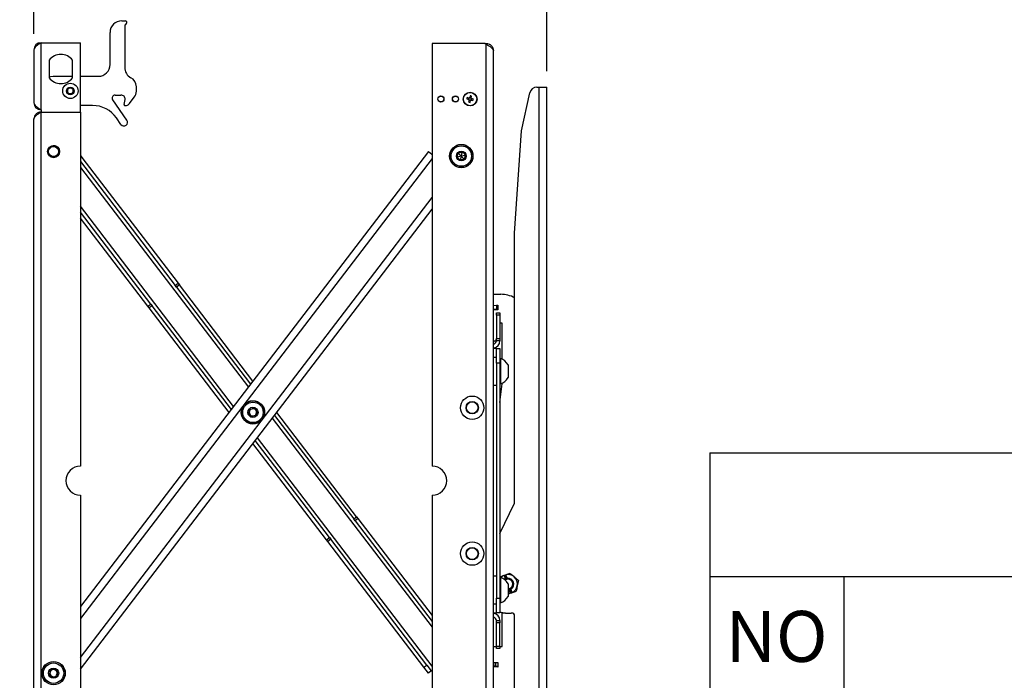
# Model space of a CAD drawing. Extents: x 5 to 292, y 5 to 205.
# Drawn here: x 155 to 186, y 158 to 179 of the extents above; entities that cross this region are included whole.
import ezdxf

# ---------------------------------------------------------------- set-up
doc = ezdxf.new("R2010")
doc.units = 0
doc.layers.get('0').update_dxf_attribs({"linetype": 'CONTINUOUS'})
doc.styles.add('SLDTEXTSTYLE0', font='TXT', dxfattribs={"width": 0.605})
doc.styles.add('SLDTEXTSTYLE1', font='TXT', dxfattribs={"width": 0.75})
doc.dimstyles.new('SLDDIMSTYLE6', dxfattribs={"dimtxt": 3, "dimasz": 3, "dimexe": 0, "dimexo": 0.0625, "dimgap": 0.75, "dimtad": 1, "dimdec": 0, "dimlfac": 22, "dimrnd": 1e-09, "dimzin": 12, "dimtxsty": 'SLDTEXTSTYLE1', "dimsah": 1, "dimcen": 0.09, "dimazin": 3, "dimtfac": 1, "dimtdec": 0, "dimtmove": 0, "dimatfit": 3, "dimtolj": 1, "dimtzin": 12})

# ---------------------------------------------------------------- blocks, each defined once
blk = doc.blocks.new('SW_TABLEANNOTATION_0')
at = {"color": 0, "linetype": 'CONTINUOUS'}
for p, q in [((0, 0), (0, -3.85)), ((0, 0), (4.175, 0)), ((4.175, 0), (27.518, 0)), ((0, -3.85), (0, -7.967)), ((0, -3.85), (4.175, -3.85)), ((4.175, -3.85), (4.175, -7.967)), ((4.175, -3.85), (27.518, -3.85))]:
    blk.add_line(p, q, dxfattribs=at)
at = {"color": 0, "linetype": 'CONTINUOUS', "insert": (0.5, -4.92), "char_height": 1.5875, "attachment_point": 1, "style": 'SLDTEXTSTYLE0'}
blk.add_mtext('NO', dxfattribs=at)
blk = doc.blocks.new('_D_11')
at = {"color": 7, "linetype": 'CONTINUOUS'}
for p, q in [((155.427, 178.089), (155.427, 182.631)), ((171.407, 176.93), (171.407, 182.631)), ((155.427, 181.631), (149.427, 181.631)), ((171.407, 181.631), (155.427, 181.631)), ((171.407, 181.631), (177.407, 181.631))]:
    blk.add_line(p, q, dxfattribs=at)
for points in [[(155.427, 181.631), (152.427, 182.081), (152.427, 181.181)], [(171.407, 181.631), (174.407, 181.181), (174.407, 182.081)]]:
    blk.add_solid(points, dxfattribs=at)
at = {"color": 7, "linetype": 'CONTINUOUS', "insert": (160.092, 185.498), "char_height": 3, "attachment_point": 1, "style": 'SLDTEXTSTYLE1'}
blk.add_mtext('352', dxfattribs=at)

msp = doc.modelspace()

# ---------------------------------------------------------------- linework, layer by layer
at = {"color": 7, "linetype": 'CONTINUOUS'}
for p, q in [((158.16499, 178.49367), (158.28241, 178.49367)), ((158.2559, 178.33859), (158.2559, 177.04479)), ((158.31455, 178.41608), (158.26921, 178.37074)), ((157.80135, 177.13003), (157.80135, 178.13003)), ((155.65453, 177.81185), (155.64998, 177.80777)), ((155.65453, 177.81185), (155.64998, 177.81185)), ((155.64998, 177.80777), (155.64998, 177.81185)), ((155.64998, 175.72502), (155.64998, 177.80777)), ((155.65453, 177.81185), (156.8818, 177.81185)), ((156.8818, 175.65276), (156.8818, 177.81185)), ((167.83635, 177.78913), (167.83635, 164.62549)), ((169.47726, 177.78913), (167.83635, 177.78913)), ((169.52271, 177.75411), (169.47726, 177.78913)), ((169.47726, 177.78913), (169.52271, 177.78913)), ((169.52271, 177.75411), (169.52271, 177.78913)), ((169.52271, 150.58778), (169.52271, 177.75411)), ((155.42726, 177.58913), (155.42726, 175.94367)), ((169.74544, 150.77549), (169.74544, 177.5664)), ((155.90453, 177.2664), (155.90453, 176.72094)), ((156.6318, 176.72094), (156.6318, 177.2664)), ((156.02863, 176.7664), (156.6318, 176.7664)), ((156.8818, 176.7664), (157.43772, 176.7664)), ((156.50564, 176.39936), (156.61041, 176.40582)), ((156.61041, 176.40582), (156.66839, 176.31832)), ((158.61953, 176.30284), (158.61953, 176.44176)), ((171.10005, 176.43003), (171.1749, 176.43003)), ((171.1749, 151.88458), (171.1749, 176.43003)), ((171.1749, 176.43003), (171.40672, 176.43003)), ((171.40672, 151.88458), (171.40672, 176.43003)), ((156.45885, 176.30539), (156.50564, 176.39936)), ((156.51683, 176.21788), (156.45885, 176.30539)), ((156.6216, 176.22435), (156.51683, 176.21788)), ((156.66839, 176.31832), (156.6216, 176.22435)), ((157.95672, 176.17694), (158.13643, 176.17694)), ((158.40707, 175.91443), (158.55546, 176.11135)), ((168.98427, 176.09019), (168.92742, 176.10471)), ((169.02014, 176.1597), (169.00562, 176.10285)), ((169.00685, 176.10767), (169.05221, 176.09608)), ((169.05098, 176.09126), (169.0655, 176.14811)), ((170.61924, 175.0664), (170.87801, 176.25126)), ((157.25521, 175.85731), (156.8818, 175.85731)), ((158.32626, 175.39979), (157.88225, 176.03389)), ((158.23963, 175.88402), (158.26807, 176.0453)), ((168.91584, 176.05935), (168.97269, 176.04483)), ((168.96787, 176.04606), (168.97946, 176.09142)), ((168.98535, 176.02348), (168.97083, 175.96663)), ((169.02948, 176.00708), (168.98412, 176.01866)), ((169.01619, 175.95505), (169.03071, 176.01189)), ((169.05206, 176.02455), (169.10891, 176.01004)), ((169.06846, 176.06869), (169.05688, 176.02332)), ((169.12049, 176.0554), (169.06364, 176.06992)), ((155.65453, 175.72094), (155.64998, 175.72502)), ((155.64998, 175.72094), (155.64998, 175.72502)), ((155.65453, 175.72094), (155.64998, 175.72094)), ((155.64998, 152.68913), (155.64998, 175.65276)), ((155.64998, 175.65276), (156.8818, 175.65276)), ((155.65453, 175.72094), (155.65453, 175.65276)), ((155.65453, 175.65276), (156.8818, 175.65276)), ((156.8818, 175.65276), (156.8818, 164.62549)), ((155.42726, 152.91185), (155.42726, 175.43003)), ((158.14009, 175.26943), (157.99989, 175.46965)), ((170.40705, 171.88458), (170.61924, 175.0664)), ((155.86953, 174.45118), (155.86953, 174.49647)), ((155.86953, 174.34996), (155.86953, 174.45118)), ((155.872, 174.502), (155.8758, 174.49939)), ((155.89098, 174.52609), (155.88723, 174.52866)), ((155.91043, 174.54985), (155.90662, 174.55246)), ((156.17136, 174.29658), (156.17516, 174.29397)), ((156.19456, 174.31777), (156.19081, 174.32034)), ((156.20978, 174.34443), (156.20598, 174.34704)), ((167.71998, 174.42107), (156.8818, 160.24713)), ((156.8818, 174.2963), (156.92445, 174.24053)), ((167.71998, 174.42107), (167.82831, 174.33824)), ((167.82831, 174.33824), (167.83635, 174.34875)), ((168.61901, 174.24673), (168.65181, 174.37378)), ((168.74544, 174.28185), (168.61901, 174.24673)), ((168.65181, 174.37378), (168.77824, 174.4089)), ((168.74544, 174.28185), (168.65181, 174.37378)), ((168.74544, 174.28185), (168.71264, 174.1548)), ((168.74544, 174.28185), (168.77824, 174.4089)), ((168.74544, 174.28185), (168.87187, 174.31697)), ((168.74544, 174.28185), (168.83907, 174.18992)), ((168.77824, 174.4089), (168.87187, 174.31697)), ((168.87187, 174.31697), (168.83907, 174.18992)), ((156.92445, 174.24053), (156.8818, 174.20792)), ((167.83635, 174.20657), (156.8818, 159.88045)), ((156.8818, 174.10923), (159.82989, 170.25378)), ((156.92445, 174.24053), (159.92016, 170.32281)), ((168.71264, 174.1548), (168.61901, 174.24673)), ((168.83907, 174.18992), (168.71264, 174.1548)), ((156.8818, 173.92963), (162.113, 167.08838)), ((156.8818, 158.66818), (167.83635, 172.9943)), ((161.64952, 166.48224), (156.8818, 172.71736)), ((156.8818, 158.30151), (167.83635, 172.62762)), ((159.07162, 169.67396), (156.8818, 172.53776)), ((158.98135, 169.60494), (156.8818, 172.35068)), ((170.40705, 163.47329), (170.40705, 171.88458)), ((159.82989, 170.25378), (159.92016, 170.32281)), ((159.96157, 170.26864), (159.8713, 170.19962)), ((159.92016, 170.32281), (159.96157, 170.26864)), ((162.25319, 167.27172), (159.96157, 170.26864)), ((159.8713, 170.19962), (159.82989, 170.25378)), ((159.8713, 170.19962), (162.18167, 167.17818)), ((169.74544, 169.97549), (169.97285, 169.97549)), ((158.98135, 169.60494), (159.07162, 169.67396)), ((159.07162, 169.67396), (159.11304, 169.6198)), ((159.02277, 169.55078), (158.98135, 169.60494)), ((159.11304, 169.6198), (159.02277, 169.55078)), ((161.50933, 166.2989), (159.02277, 169.55078)), ((161.58085, 166.39244), (159.11304, 169.6198)), ((169.74544, 169.51318), (169.84399, 169.51921)), ((169.74544, 169.49724), (169.84496, 169.50333)), ((169.88724, 169.48998), (169.74544, 169.4813)), ((169.74906, 169.62725), (169.83705, 169.63263)), ((169.83635, 169.39822), (169.94998, 169.39822)), ((169.83635, 169.33003), (169.83635, 169.39822)), ((169.83705, 169.63263), (169.8555, 169.63376)), ((169.83705, 169.63263), (169.84399, 169.51921)), ((169.84399, 169.51921), (169.86244, 169.52034)), ((169.84399, 169.51921), (169.84496, 169.50333)), ((169.84496, 169.50333), (169.86341, 169.50446)), ((169.8555, 169.63376), (169.87836, 169.63516)), ((169.8555, 169.63376), (169.86244, 169.52034)), ((169.86244, 169.52034), (169.8853, 169.52174)), ((169.86244, 169.52034), (169.86341, 169.50446)), ((169.86341, 169.50446), (169.88627, 169.50586)), ((169.87836, 169.63516), (169.88724, 169.48998)), ((169.94998, 169.39822), (169.94998, 169.33003)), ((169.94998, 169.33003), (169.83635, 169.33003)), ((169.83635, 169.33003), (169.83635, 168.59822)), ((169.94998, 169.33003), (169.94998, 168.59822)), ((170.01817, 169.08003), (169.94998, 169.08003)), ((170.01817, 167.95619), (170.01817, 169.08003)), ((169.76817, 168.52094), (169.74544, 168.52094)), ((169.83635, 168.59822), (169.94998, 168.59822)), ((169.83635, 168.53003), (169.83635, 168.59822)), ((169.94998, 168.53003), (169.83635, 168.53003)), ((169.94998, 168.59822), (169.94998, 168.53003)), ((169.83635, 168.28458), (169.74544, 168.28458)), ((169.83635, 168.28458), (169.94998, 168.28458)), ((169.83635, 167.83003), (169.83635, 168.28458)), ((169.94998, 168.28458), (169.94998, 167.83003)), ((169.83635, 168.01185), (169.74544, 168.01185)), ((169.83635, 167.83003), (169.83635, 160.51185)), ((169.94998, 167.83003), (169.83635, 167.83003)), ((169.96726, 167.97776), (169.94998, 167.97776)), ((169.94998, 167.83003), (169.94998, 160.51185)), ((169.96726, 167.97776), (169.96726, 167.18231)), ((170.19998, 167.7789), (170.19998, 167.38117)), ((170.01817, 167.19071), (170.01817, 167.20388)), ((169.74544, 167.14822), (169.83635, 167.14822)), ((169.94998, 166.60591), (170.01817, 167.19071)), ((169.94998, 167.18231), (169.96726, 167.18231)), ((162.12445, 166.27354), (162.16686, 166.39772)), ((162.16686, 166.39772), (162.2956, 166.42308)), ((162.2956, 166.42308), (162.38193, 166.32427)), ((162.38193, 166.32427), (162.33953, 166.20009)), ((165.48362, 163.04703), (162.99706, 166.2989)), ((162.21079, 166.17473), (162.12445, 166.27354)), ((162.33953, 166.20009), (162.21079, 166.17473)), ((162.85687, 166.11557), (167.83635, 159.60351)), ((162.92553, 166.20537), (165.39335, 162.97801)), ((164.63508, 162.39819), (162.32472, 165.41963)), ((167.83635, 158.39124), (162.39338, 165.50943)), ((164.54481, 162.32917), (162.25319, 165.32609)), ((156.8818, 163.7164), (156.8818, 152.68913)), ((167.83635, 163.7164), (167.83635, 150.55276)), ((169.94998, 162.52275), (170.40705, 163.47329)), ((165.39335, 162.97801), (165.48362, 163.04703)), ((165.43476, 162.92384), (165.39335, 162.97801)), ((165.52503, 162.99287), (165.43476, 162.92384)), ((165.43476, 162.92384), (167.83635, 159.78311)), ((165.48362, 163.04703), (165.52503, 162.99287)), ((165.52503, 162.99287), (167.83635, 159.97018)), ((164.54481, 162.32917), (164.63508, 162.39819)), ((164.58622, 162.275), (164.54481, 162.32917)), ((164.6765, 162.34403), (164.58622, 162.275)), ((164.63508, 162.39819), (164.6765, 162.34403)), ((167.6722, 158.42631), (164.6765, 162.34403)), ((167.58193, 158.35728), (164.58622, 162.275)), ((169.83635, 161.19367), (169.74544, 161.19367)), ((169.96726, 161.15958), (169.94998, 161.15958)), ((169.96726, 161.15958), (169.96726, 160.36413)), ((170.07527, 161.2206), (170.11264, 161.11223)), ((170.07888, 161.22353), (170.10368, 161.23208)), ((170.10368, 161.23208), (170.12848, 161.24063)), ((170.10368, 161.23208), (170.14072, 161.12465)), ((170.17049, 161.13217), (170.13312, 161.24055)), ((170.19998, 160.96072), (170.19998, 160.56299)), ((170.22948, 160.77335), (170.26684, 160.66497)), ((170.25925, 160.78087), (170.29629, 160.67344)), ((170.3247, 160.68492), (170.28733, 160.7933)), ((169.83635, 160.05731), (169.83635, 160.51185)), ((169.83635, 160.51185), (169.94998, 160.51185)), ((169.94998, 160.51185), (169.94998, 160.05731)), ((170.19998, 160.64024), (170.26481, 160.66259)), ((170.27149, 160.66489), (170.29629, 160.67344)), ((170.29629, 160.67344), (170.32109, 160.68199)), ((169.74544, 160.33003), (169.83635, 160.33003)), ((169.94998, 160.36413), (169.96726, 160.36413)), ((169.74544, 160.05731), (169.83635, 160.05731)), ((169.94998, 160.05731), (169.83635, 160.05731)), ((170.01817, 159.00731), (170.01817, 160.06204)), ((170.31614, 160.04849), (170.29342, 160.04849)), ((170.40705, 156.43003), (170.40705, 159.95758)), ((169.83635, 159.81185), (169.94998, 159.81185)), ((169.83635, 159.74367), (169.83635, 159.81185)), ((169.94998, 159.74367), (169.83635, 159.74367)), ((169.83635, 159.01185), (169.83635, 159.74367)), ((169.94998, 159.81185), (169.94998, 159.74367)), ((169.94998, 159.01185), (169.94998, 159.74367)), ((169.74544, 159.00731), (169.83635, 159.00731)), ((169.83635, 159.01185), (169.94998, 159.01185)), ((169.83635, 158.94367), (169.83635, 159.01185)), ((169.94998, 158.94367), (169.83635, 158.94367)), ((169.94998, 159.01185), (169.94998, 158.94367)), ((169.94998, 159.00731), (170.01817, 159.00731)), ((155.93033, 158.24525), (156.0468, 158.30568)), ((156.0468, 158.30568), (156.15737, 158.23502)), ((167.58193, 158.35728), (167.6722, 158.42631)), ((167.71998, 158.17674), (167.58193, 158.35728)), ((167.6722, 158.42631), (167.81026, 158.24577)), ((169.79979, 158.38292), (169.7442, 158.38632)), ((169.74544, 158.51603), (169.88808, 158.50731)), ((169.80673, 158.49634), (169.74544, 158.50009)), ((169.8792, 158.36212), (169.74544, 158.37031)), ((169.79979, 158.38292), (169.80673, 158.49634)), ((169.81824, 158.38179), (169.79979, 158.38292)), ((169.82518, 158.49522), (169.80673, 158.49634)), ((169.81824, 158.38179), (169.82518, 158.49522)), ((169.88017, 158.378), (169.81824, 158.38179)), ((169.8871, 158.49143), (169.82518, 158.49522)), ((169.88808, 158.50731), (169.8792, 158.36212)), ((155.92442, 158.11417), (155.93033, 158.24525)), ((156.03498, 158.04351), (155.92442, 158.11417)), ((156.15146, 158.10393), (156.03498, 158.04351)), ((156.15737, 158.23502), (156.15146, 158.10393)), ((167.81026, 158.24577), (167.71998, 158.17674)), ((167.81026, 158.24577), (167.83635, 158.26572)), ((167.82831, 158.25957), (167.83635, 158.24906))]:
    msp.add_line(p, q, dxfattribs=at)
at = {"color": 7, "linetype": 'CONTINUOUS', "flags": 128}
for points in [[(155.90453, 176.74913), (155.94516, 176.75867), (156.02863, 176.7664)], [(170.19998, 160.65731), (170.23252, 160.6591), (170.26684, 160.66497)]]:
    msp.add_lwpolyline(points, dxfattribs=at)
at = {"color": 7, "linetype": 'CONTINUOUS'}
for centre, radius in [((156.56362, 176.31185), 0.23864), ((156.56362, 176.31185), 0.11932), ((168.10907, 176.05737), 0.09545), ((168.10907, 176.05737), 0.09091), ((168.56362, 176.05737), 0.09545), ((168.56362, 176.05737), 0.09091), ((169.01817, 176.05737), 0.21591), ((169.01817, 176.05737), 0.2071), ((156.04089, 174.42322), 0.18636), ((156.04089, 174.42322), 0.15519), ((168.74544, 174.28185), 0.36364), ((168.74544, 174.28185), 0.35909), ((168.74544, 174.28185), 0.31818), ((168.74544, 174.28185), 0.15273), ((162.25319, 166.2989), 0.36364), ((162.25319, 166.2989), 0.35909), ((162.25319, 166.2989), 0.31818), ((169.08454, 166.44367), 0.36364), ((169.08454, 166.44367), 0.19318), ((169.08454, 166.44367), 0.18182), ((162.25319, 166.2989), 0.15909), ((169.08454, 161.89822), 0.36364), ((169.08454, 161.89822), 0.19318), ((169.08454, 161.89822), 0.18182), ((156.04089, 158.17459), 0.36364), ((156.04089, 158.17459), 0.35909), ((156.04089, 158.17459), 0.31818), ((156.04089, 158.17459), 0.15909)]:
    msp.add_circle(centre, radius, dxfattribs=at)
for centre, radius, start, end in [((158.16499, 178.13003), 0.36364, 90, 180), ((158.30135, 178.33859), 0.04545, 135, 180), ((158.28241, 178.44822), 0.04545, 315, 90), ((155.64998, 177.58913), 0.22273, 90, 180), ((156.26817, 176.99367), 0.45455, 36.869898, 143.130102), ((157.43772, 177.13003), 0.36364, 270, 360), ((158.61953, 177.04479), 0.36364, 180, 242.181861), ((156.26817, 176.99367), 0.45455, 216.869898, 323.130102), ((158.30135, 176.44176), 0.31818, 360, 62.181861), ((171.10005, 176.20276), 0.22727, 90, 167.679864), ((156.56362, 176.31185), 0.09091, 153.530301, 213.530301), ((156.56362, 176.31185), 0.09091, 93.530301, 153.530301), ((156.56362, 176.31185), 0.09091, 213.530301, 273.530301), ((156.56362, 176.31185), 0.09091, 33.530301, 93.530301), ((156.56362, 176.31185), 0.09091, 273.530301, 333.530301), ((156.56362, 176.31185), 0.09091, 333.530301, 33.530301), ((157.95672, 176.08604), 0.09091, 90, 215), ((158.15616, 176.06503), 0.11364, 350, 100), ((158.30135, 176.30284), 0.31818, 323, 360), ((169.7103, 175.8806), 0.81432, 164.025488, 167.320086), ((169.01817, 176.05737), 0.04718, 105.422208, 135.923365), ((168.84139, 175.36524), 0.81432, 74.025488, 77.320086), ((155.64998, 175.94367), 0.22273, 180, 270), ((157.25521, 174.94822), 0.90909, 35, 90), ((158.26202, 175.88008), 0.02273, 170, 270.811887), ((158.2559, 176.31185), 0.45455, 270.811887, 277.633319), ((158.29816, 175.99649), 0.13636, 277.633319, 323), ((169.19494, 176.7495), 0.81432, 254.025488, 257.320086), ((169.01817, 176.05737), 0.04718, 195.422208, 225.923365), ((169.01817, 176.05737), 0.03868, 128.431683, 202.913891), ((169.01817, 176.05737), 0.03868, 202.913891, 218.431683), ((169.01817, 176.05737), 0.03868, 218.431683, 292.913891), ((169.01817, 176.05737), 0.03868, 112.913891, 128.431683), ((169.01817, 176.05737), 0.03868, 38.431683, 112.913891), ((169.01817, 176.05737), 0.04718, 285.422208, 315.923365), ((169.01817, 176.05737), 0.03868, 292.913891, 308.431683), ((169.01817, 176.05737), 0.03868, 308.431683, 22.913891), ((169.01817, 176.05737), 0.03868, 22.913891, 38.431683), ((169.01817, 176.05737), 0.04718, 15.422208, 45.923365), ((168.32603, 176.23414), 0.81432, 344.025488, 347.320086), ((158.23317, 175.33461), 0.11364, 215, 35), ((156.04089, 174.42322), 0.18182, 249.57177, 160.475728), ((155.85752, 174.47944), 0.03071, 267.698453, 293.019559), ((156.04089, 174.42322), 0.18182, 199.524272, 249.57177), ((169.97285, 169.0664), 0.90909, 61.469499, 90), ((169.72726, 168.53003), 0.22273, 274.682417, 0), ((169.72726, 168.53003), 0.10909, 279.594068, 0), ((169.76817, 168.58913), 0.06818, 270, 0), ((169.82873, 167.58003), 0.42116, 28.17585, 70.79689), ((169.82873, 167.58003), 0.42116, 289.20311, 331.82415), ((162.25319, 166.2989), 0.11364, 161.14486, 221.14486), ((162.25319, 166.2989), 0.11364, 101.14486, 161.14486), ((162.25319, 166.2989), 0.11364, 41.14486, 101.14486), ((162.25319, 166.2989), 0.11364, 341.14486, 41.14486), ((162.25319, 166.2989), 0.11364, 221.14486, 281.14486), ((162.25319, 166.2989), 0.11364, 281.14486, 341.14486), ((156.8818, 164.17094), 0.45455, 90, 270), ((167.83635, 164.17094), 0.45455, 270, 90), ((169.82873, 160.76185), 0.42116, 28.17585, 70.79689), ((170.19998, 160.95276), 0.29545, 114.967836, 137.1695), ((170.19998, 160.95276), 0.18182, 270, 129.658914), ((170.19998, 160.95276), 0.15043, 270, 126.158536), ((170.19998, 160.95276), 0.29545, 49.023578, 103.07932), ((170.19998, 160.95276), 0.29545, 349.023578, 49.023578), ((170.19998, 160.95276), 0.29545, 294.967836, 349.023578), ((169.82873, 160.76185), 0.42116, 289.20311, 331.82415), ((169.72726, 159.81185), 0.22273, 0, 85.317583), ((169.72726, 159.81185), 0.10909, 0, 80.405932), ((170.23099, 160.97176), 0.92539, 252.322065, 273.867942), ((170.19998, 160.95276), 0.90909, 254.037986, 275.899038), ((170.31614, 159.95758), 0.09091, 0, 90), ((156.04089, 158.17459), 0.11364, 177.41816, 237.41816), ((156.04089, 158.17459), 0.11364, 117.41816, 177.41816), ((156.04089, 158.17459), 0.11364, 237.41816, 297.41816), ((156.04089, 158.17459), 0.11364, 57.41816, 117.41816), ((156.04089, 158.17459), 0.11364, 297.41816, 357.41816), ((156.04089, 158.17459), 0.11364, 357.41816, 57.41816)]:
    msp.add_arc(centre, radius, start, end, dxfattribs=at)
for centre, start_param, end_param in [((169.85454, 160.83366), 0.88303863, 0.88964524), ((170.54543, 161.07187), 2.25194742, 2.25855402), ((169.85454, 160.83366), 5.39354007, 5.40014668), ((170.54543, 161.07187), 4.02463128, 4.03123789)]:
    msp.add_ellipse(centre, major_axis=(0.49861, 0.17191), ratio=0.72111026, start_param=start_param, end_param=end_param, dxfattribs=at)
for points in [[(155.64998, 177.80777), (155.6208, 177.78955), (155.56243, 177.75311), (155.48881, 177.69845), (155.4373, 177.64379), (155.4306, 177.60735), (155.42726, 177.58913)], [(169.52271, 177.78913), (169.5519, 177.78578), (169.61027, 177.77908), (169.68389, 177.72758), (169.73539, 177.65396), (169.74209, 177.59558), (169.74544, 177.5664)], [(155.42726, 175.94367), (155.4306, 175.92545), (155.4373, 175.88901), (155.48881, 175.83435), (155.56243, 175.77969), (155.6208, 175.74324), (155.64998, 175.72502)]]:
    msp.add_open_spline(points, degree=3, dxfattribs=at)
for points, knots in [([(169.74544, 177.5664), (169.74226, 177.58165), (169.73589, 177.61217), (169.68678, 177.65796), (169.61387, 177.70524), (169.55403, 177.73732), (169.52271, 177.75411)], [0, 0, 0, 0, 0.24387508, 0.48789955, 0.73192479, 1, 1, 1, 1]), ([(169.00562, 176.10285), (169.00504, 176.10058), (169.00423, 176.09739), (169.00336, 176.09398), (169.0031, 176.093)], [0, 0, 0, 0, 0.712298227, 1, 1, 1, 1]), ([(168.97269, 176.04483), (168.97496, 176.04425), (168.97815, 176.04343), (168.98156, 176.04256), (168.98254, 176.04231)], [0, 0, 0, 0, 0.71229823, 1, 1, 1, 1]), ([(168.99412, 176.08767), (168.99212, 176.08818), (168.98874, 176.08905), (168.98557, 176.08986), (168.98427, 176.09019)], [0, 0, 0, 0, 0.59319673, 1, 1, 1, 1]), ([(168.98786, 176.03333), (168.98735, 176.03132), (168.98649, 176.02795), (168.98568, 176.02477), (168.98535, 176.02348)], [0, 0, 0, 0, 0.59319673, 1, 1, 1, 1]), ([(169.03071, 176.01189), (169.03129, 176.01416), (169.0321, 176.01735), (169.03298, 176.02076), (169.03323, 176.02174)], [0, 0, 0, 0, 0.71229823, 1, 1, 1, 1]), ([(169.04221, 176.02707), (169.04421, 176.02656), (169.04759, 176.0257), (169.05077, 176.02488), (169.05206, 176.02455)], [0, 0, 0, 0, 0.59319673, 1, 1, 1, 1]), ([(169.04847, 176.08142), (169.04898, 176.08342), (169.04984, 176.0868), (169.05065, 176.08997), (169.05098, 176.09126)], [0, 0, 0, 0, 0.59319673, 1, 1, 1, 1]), ([(169.06364, 176.06992), (169.06137, 176.0705), (169.05819, 176.07131), (169.05478, 176.07218), (169.05379, 176.07243)], [0, 0, 0, 0, 0.71229823, 1, 1, 1, 1]), ([(155.42726, 175.43003), (155.43073, 175.44894), (155.43769, 175.48678), (155.49112, 175.54354), (155.56528, 175.5989), (155.6225, 175.63529), (155.64998, 175.65276)], [0, 0, 0, 0, 0.25465293, 0.50954463, 0.76443757, 1, 1, 1, 1]), ([(155.64998, 175.65276), (155.63256, 175.65157), (155.59892, 175.64927), (155.54024, 175.6276), (155.48498, 175.58597), (155.43772, 175.51595), (155.43108, 175.46146), (155.42726, 175.43003)], [0, 0, 0, 0, 0.14588871, 0.28158856, 0.52179266, 0.72424926, 1, 1, 1, 1]), ([(169.94998, 161.17909), (169.96101, 161.18289), (170.001, 161.19668), (170.04229, 161.21092), (170.0722, 161.22123)], [0, 0, 0, 0, 0.27576671, 1, 1, 1, 1]), ([(170.13516, 161.24293), (170.1393, 161.24436), (170.18321, 161.2595), (170.2261, 161.27429), (170.26494, 161.28768)], [0, 0, 0, 0, 0.09424379, 1, 1, 1, 1]), ([(170.26494, 161.28768), (170.28586, 161.26952), (170.32807, 161.23285), (170.37171, 161.19495), (170.39373, 161.17582)], [0, 0, 0, 0, 0.49545796, 1, 1, 1, 1]), ([(170.39373, 161.17582), (170.39678, 161.17317), (170.44027, 161.1354), (170.48289, 161.09838), (170.52251, 161.06397)], [0, 0, 0, 0, 0.07021477, 1, 1, 1, 1]), ([(170.49003, 160.89651), (170.48926, 160.89254), (170.4783, 160.83599), (170.46755, 160.78057), (170.45755, 160.72905)], [0, 0, 0, 0, 0.07021477, 1, 1, 1, 1]), ([(170.52251, 161.06397), (170.51724, 161.03677), (170.50659, 160.98188), (170.49559, 160.92514), (170.49003, 160.89651)], [0, 0, 0, 0, 0.49545796, 1, 1, 1, 1]), ([(170.32777, 160.6843), (170.33191, 160.68572), (170.37583, 160.70087), (170.41871, 160.71565), (170.45755, 160.72905)], [0, 0, 0, 0, 0.09424379, 1, 1, 1, 1])]:
    msp.add_open_spline(points, degree=3, knots=knots, dxfattribs=at)

# ---------------------------------------------------------------- block references
msp.add_blockref('SW_TABLEANNOTATION_0', (176.48403, 165.03358), dxfattribs=at)

# ---------------------------------------------------------------- dimensions: what is measured, and where the dimension line sits
dim = msp.add_linear_dim(base=(155.42726, 181.63102), p1=(171.40672, 176.43003), p2=(155.42726, 177.58913), dimstyle='SLDDIMSTYLE6', dxfattribs=at)
dim.commit()
dim.dimension.update_dxf_attribs({"geometry": '_D_11', "text_midpoint": (163.41699, 181.63102), "dimtype": 160})

doc.saveas('drawing.dxf')
